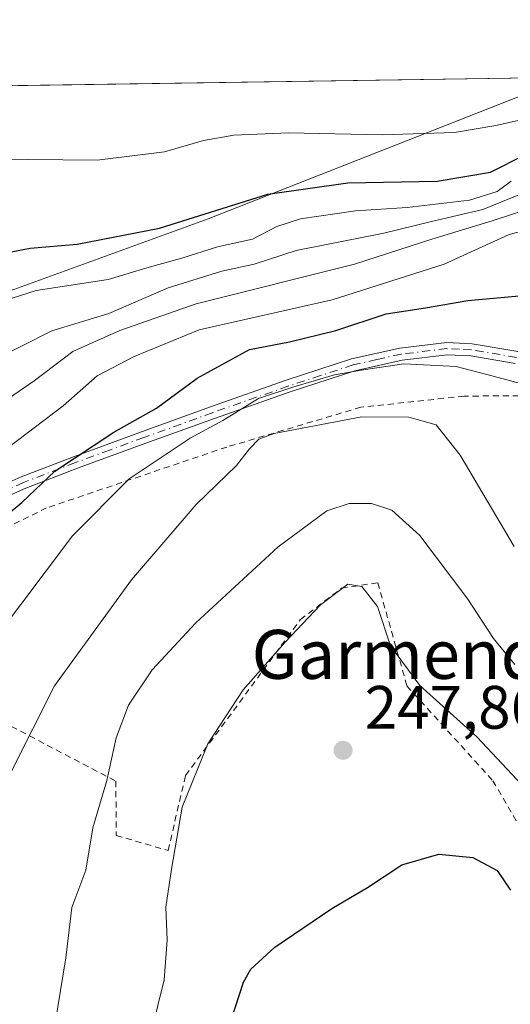
# Model space of a CAD drawing. Units: metres. Extents: x 599983 to 603408, y 4773120 to 4775484.
# Drawn here: x 602650 to 602730, y 4775323 to 4775484 of the extents above; entities that cross this region are included whole.
import ezdxf
from ezdxf.enums import TextEntityAlignment as Align

# ---------------------------------------------------------------- set-up
doc = ezdxf.new("R2010")
doc.units = ezdxf.units.M
doc.header["$MEASUREMENT"] = 0
doc.linetypes.add('DGN Style 2', pattern=[1.6480167562047852, 0.988810053722871, -0.6592067024819142])
doc.linetypes.add('DGN Style 4', pattern=[2.6384748266838614, 1.318413404963828, -0.6592067024819142, 0.001648016756204785, -0.6592067024819142])
for name, color, linetype, lineweight in [('Alambrada', 7, 'DGN Style 2', 0), ('Camino Cxs', 7, 'Continuous', 0), ('Camino eje', 30, 'DGN Style 4', 13), ('Comarca CxS', 21, 'Continuous', 0), ('Comunidad Autónoma CxS', 142, 'Continuous', 0), ('Cultivos herbáceos CxS', 92, 'Continuous', 0), ('Curva de nivel maestra', 30, 'Continuous', 30), ('Curva de nivel normal', 30, 'Continuous', 0), ('Municipio CxS', 4, 'Continuous', 0), ('Prado CxS', 92, 'Continuous', 0), ('Provincia CxS', 1, 'Continuous', 0), ('Punto de cota en terreno', 7, 'Continuous', 0), ('Rótulo de punto de cota en terreno', 7, 'Continuous', 0), ('Suelo desnudo CxS', 253, 'Continuous', 0), ('Texto cartográfico', 7, 'Continuous', 0)]:
    doc.layers.add(name, color=color, linetype=linetype, lineweight=lineweight)
doc.styles.add('Style-Arial', font='txt')

# ---------------------------------------------------------------- blocks, each defined once
blk = doc.blocks.new('*U10')
at = {"layer": 'Prado CxS', "color": 92, "linetype": 'Continuous', "lineweight": 0}
blk.add_polyline3d([(602470.7320999998, 4775395.345899999, 197.7786000000051), (602519.1870999997, 4775400.247099999, 198.831600000005), (602552.9420999996, 4775413.863700001, 198.8487000000023), (602595.4079, 4775416.587300001, 199.584400000007), (602611.1958999997, 4775428.0251, 196.8926000000065), (602646.4965000004, 4775438.8665, 202.9444999999978), (602680.7071000002, 4775451.290100001, 199.4441999999981), (602734.5856999997, 4775472.456499999, 191.622199999998)], dxfattribs=at)
blk = doc.blocks.new('5PATER')
at = {"layer": 'Suelo desnudo CxS', "linetype": 'Continuous', "lineweight": 0}
h = blk.add_hatch(color=51, dxfattribs=at)
edge = h.paths.add_edge_path()
edge.add_ellipse((0, 0), major_axis=(-0.1095731443231308, -0.1110710700762829), ratio=0.9994222409660322, start_angle=0, end_angle=360)

msp = doc.modelspace()

# ---------------------------------------------------------------- linework, layer by layer
at = {"layer": 'Alambrada', "color": 7, "linetype": 'DGN Style 2', "lineweight": 0}
for points in [[(602765.8901000004, 4775406.110099999, 240.1082000000024), (602764.8701, 4775406.610099999, 239.6680999999953), (602746.6401000004, 4775416.610099999, 240.414300000004), (602736.4600999998, 4775422.4301, 241.4266999999964), (602722.5301000001, 4775422.3201, 244.5366999999969), (602705.6700999998, 4775420.5001, 241.8674000000028), (602683.7600999996, 4775414.0001, 235.6824000000051), (602654.3000999996, 4775404.050100001, 231.2262000000046), (602631.6001000004, 4775392.890100001, 228.7788), (602616.4600999998, 4775385.170100001, 225.4845999999961)], [(602616.4600999998, 4775385.170100001, 225.4845999999961), (602665.6201, 4775359.4001, 241.4560000000056), (602665.6901000004, 4775350.520099999, 242.6205000000046), (602674.1601, 4775348.0701, 245.5605999999971), (602677.0100999996, 4775360.3301, 245.1132999999973), (602695.8000999996, 4775385.800100001, 244.7813000000024), (602702.5100999996, 4775390.9301, 244.730899999995), (602708.4301000005, 4775391.8201, 244.412599999996), (602713.1901000004, 4775374.970100001, 246.2734999999957), (602727.2500999998, 4775359.470100001, 246.6889999999985), (602732.1901000004, 4775351.0101, 249.116599999994)]]:
    msp.add_polyline3d(points, dxfattribs=at)
at = {"layer": 'Camino Cxs', "color": 7, "linetype": 'Continuous', "lineweight": 0}
for points in [[(602639.3101000005, 4775404.350099999, 235.2765000000072), (602650.1501000002, 4775409.120100001, 235.5929999999935), (602658.6700999998, 4775412.390100001, 235.3571999999986), (602669.8300999999, 4775416.5001, 236.4113999999972), (602681.0900999998, 4775420.5601, 235.9196999999986), (602693.4600999998, 4775424.9001, 233.7054999999964), (602704.1601, 4775428.390100001, 237.2945000000036), (602712.0601000005, 4775430.1601, 240.2942999999941), (602719.6901000004, 4775431.0801, 238.9829000000027), (602723.8501000004, 4775430.890100001, 239.4119000000064), (602731.3300999999, 4775429.620100001, 243.6998000000021)], [(602639.3101000005, 4775404.350099999, 235.2765000000072), (602650.1501000002, 4775409.120100001, 235.5929999999935), (602658.6700999998, 4775412.390100001, 235.3571999999986), (602669.8300999999, 4775416.5001, 236.4113999999972), (602681.0900999998, 4775420.5601, 235.9196999999986), (602693.4600999998, 4775424.9001, 233.7054999999964), (602704.1601, 4775428.390100001, 237.2945000000036), (602712.0601000005, 4775430.1601, 240.2942999999941), (602719.6901000004, 4775431.0801, 238.9829000000027), (602723.8501000004, 4775430.890100001, 239.4119000000064), (602731.3300999999, 4775429.620100001, 243.6998000000021)], [(602730.8800999997, 4775427.670100001, 245.5578999999998), (602723.6300999997, 4775428.9001, 241.9146999999939), (602719.7600999996, 4775429.0701, 241.9593000000023), (602712.4001000002, 4775428.1801, 243.2284999999974), (602704.6901000004, 4775426.460100001, 239.4394000000029), (602694.1001000004, 4775423.0001, 235.866399999999), (602681.7600999996, 4775418.670100001, 235.3246999999974), (602670.5201000003, 4775414.620100001, 236.5136999999959), (602659.3701, 4775410.520099999, 234.8867000000027), (602650.9101, 4775407.270099999, 233.7670999999973), (602640.1501000002, 4775402.540100001, 233.5178000000014)], [(602730.8800999997, 4775427.670100001, 245.5578999999998), (602723.6300999997, 4775428.9001, 241.9146999999939), (602719.7600999996, 4775429.0701, 241.9593000000023), (602712.4001000002, 4775428.1801, 243.2284999999974), (602704.6901000004, 4775426.460100001, 239.4394000000029), (602694.1001000004, 4775423.0001, 235.866399999999), (602681.7600999996, 4775418.670100001, 235.3246999999974), (602670.5201000003, 4775414.620100001, 236.5136999999959), (602659.3701, 4775410.520099999, 234.8867000000027), (602650.9101, 4775407.270099999, 233.7670999999973), (602640.1501000002, 4775402.540100001, 233.5178000000014)]]:
    msp.add_polyline3d(points, dxfattribs=at)
at = {"layer": 'Camino eje', "color": 30, "linetype": 'DGN Style 4', "lineweight": 13}
msp.add_polyline3d([(602731.1051000003, 4775428.645099999, 244.632500000007), (602723.7401000002, 4775429.895099999, 240.6570000000065), (602721.8051000005, 4775429.9801, 240.5035000000062), (602719.7251000004, 4775430.075099999, 240.4729999999981), (602712.2301000003, 4775429.170100001, 241.7446999999956), (602708.2801000001, 4775428.2851, 241.6416000000027), (602704.4250999996, 4775427.425100001, 238.3478000000032), (602699.0751, 4775425.6801, 235.2844999999943), (602693.7801000001, 4775423.950099999, 234.755799999999), (602681.4250999996, 4775419.6151, 235.5746000000072), (602670.1750999996, 4775415.5601, 236.4783000000025), (602664.6001000004, 4775413.5101, 236.0252000000037), (602659.0201000003, 4775411.4551, 235.1272999999928), (602650.5301000001, 4775408.1951, 234.6453000000038), (602645.1101000002, 4775405.8101, 233.8724999999977)], dxfattribs=at)
at = {"layer": 'Comarca CxS', "color": 21, "linetype": 'Continuous', "lineweight": 0, "flags": 128}
msp.add_lwpolyline([(600330.5211927289, 4773124.379252564), (600017.3300007677, 4773119.709982234), (600005.872683696, 4773899.576083343), (599983.3400007673, 4775433.309982209), (603372.8400007939, 4775483.829982211), (603394.3828544645, 4774065.073934145), (603402.4150822642, 4773536.092400757), (603407.9700007944, 4773170.259982232), (601509.5942377043, 4773141.957686847)], close=True, dxfattribs=at)
at = {"layer": 'Comunidad Autónoma CxS', "color": 142, "linetype": 'Continuous', "lineweight": 0, "flags": 128}
msp.add_lwpolyline([(600330.5211927289, 4773124.379252564), (600017.3300007677, 4773119.709982234), (600005.872683696, 4773899.576083343), (599983.3400007673, 4775433.309982209), (603372.8400007939, 4775483.829982211), (603394.3828544645, 4774065.073934145), (603402.4150822642, 4773536.092400757), (603407.9700007944, 4773170.259982232), (601509.5942377043, 4773141.957686847)], close=True, dxfattribs=at)
at = {"layer": 'Cultivos herbáceos CxS', "color": 92, "linetype": 'Continuous', "lineweight": 0, "extrusion": (0.02146365475402331, 0.000319914864397876, 0.9997695780424006), "elevation": 14656.06630278036, "flags": 128}
msp.add_lwpolyline([(4765961.215169588, -673591.6007248826), (4765961.215169587, -673685.0646387663)], dxfattribs=at)
at = {"layer": 'Cultivos herbáceos CxS', "color": 92, "linetype": 'Continuous', "lineweight": 0}
for points in [[(602371.8234000001, 4775468.91, 200.2385000000068), (602741.0426000003, 4775474.413100001, 191.3395000000019)], [(602741.0429999996, 4775474.4133, 191.3395000000019), (602734.5856999997, 4775472.456499999, 191.622199999998), (602680.7071000002, 4775451.290100001, 199.4441999999981), (602646.4965000004, 4775438.8665, 202.9444999999978), (602611.1958999997, 4775428.0251, 196.8926000000065), (602595.4079, 4775416.587300001, 199.584400000007), (602552.9420999996, 4775413.863700001, 198.8487000000023), (602519.1870999997, 4775400.247099999, 198.831600000005), (602470.7320999998, 4775395.345899999, 197.7786000000051), (602445.7688999996, 4775380.8311, 199.0510000000068)], [(602734.5856999997, 4775472.456499999, 191.622199999998), (602680.7071000002, 4775451.290100001, 199.4441999999981), (602646.4965000004, 4775438.8665, 202.9444999999978), (602611.1958999997, 4775428.0251, 196.8926000000065), (602595.4079, 4775416.587300001, 199.584400000007), (602552.9420999996, 4775413.863700001, 198.8487000000023), (602519.1870999997, 4775400.247099999, 198.831600000005), (602470.7320999998, 4775395.345899999, 197.7786000000051)]]:
    msp.add_polyline3d(points, dxfattribs=at)
at = {"layer": 'Curva de nivel maestra', "color": 30, "linetype": 'Continuous', "lineweight": 30, "flags": 128}
for points, elevation in [([(602646.8200000003, 4775445.5801), (602651.6299999999, 4775446.5001), (602659.3099999996, 4775447.1601), (602672.7699999996, 4775449.790100001), (602690.4699999997, 4775455.3101), (602703.5199999996, 4775457.1501), (602718.1500000004, 4775457.460100001), (602726.8399999999, 4775458.920100001), (602732.4600000001, 4775461.720100001)], 200), ([(602645.3899999997, 4775400.940099999), (602650.2300000006, 4775404.940099999), (602655.6699999999, 4775410.050100001), (602665.2800000003, 4775416.440099999), (602672.2599999999, 4775420.360099999), (602678.9299999997, 4775425.2301), (602687.4800000006, 4775429.920100001), (602694, 4775431.210100001), (602701.5899999999, 4775433.0601), (602709.7800000003, 4775435.780099999), (602716.25, 4775436.720100001), (602723.1600000003, 4775437.970100001), (602732.7199999997, 4775438.8201)], 225), ([(602683.25, 4775316.620100001), (602686.4600000001, 4775326.530099999), (602687.7000000002, 4775328.6801), (602691.5800000001, 4775332.280099999), (602700.9100000003, 4775338.5701), (602706.7400000002, 4775342.040100001), (602712.3399999999, 4775345.7401), (602718.4199999999, 4775347.4901), (602723.9600000001, 4775346.950099999), (602727.9199999999, 4775344.780099999), (602730.1299999999, 4775341.5801)], 250)]:
    msp.add_lwpolyline(points, dxfattribs=dict(at, elevation=elevation))
at = {"layer": 'Curva de nivel normal', "color": 30, "linetype": 'Continuous', "lineweight": 0, "flags": 128}
for points, elevation in [([(602732.1100000005, 4775467.529999999), (602727.7199999997, 4775466.52), (602720.9900000002, 4775465.41), (602709.1699999999, 4775465.02), (602693.8600000005, 4775465.32), (602684.9100000003, 4775464.970000001), (602679.9299999997, 4775464.08), (602673.5899999999, 4775462.25), (602662.54, 4775460.859999999), (602645.7300000006, 4775461.029999999), (602637.54, 4775459.859999999), (602634.1699999999, 4775458.470000001), (602625.4299999997, 4775452.630000001), (602621.9800000006, 4775451.220000001), (602618.2999999998, 4775451.949999999), (602611.7000000002, 4775452.880000001), (602602.9400000004, 4775455.859999999), (602596.0499999998, 4775457.57), (602589.3099999996, 4775460.57), (602583.79, 4775464.57), (602577.0999999996, 4775467.859999999), (602565.0300000003, 4775468.779999999), (602558.8700000001, 4775470.619999999), (602556.9625000004, 4775471.669600001)], 195), ([(602647.2999999998, 4775437.9), (602652.5899999999, 4775439.560000001), (602664.3799999999, 4775441.359999999), (602671.0899999999, 4775443.380000001), (602676.3799999999, 4775444.84), (602682.2599999999, 4775446.720000001), (602687.9299999997, 4775447.939999999), (602691.9299999997, 4775450.050000001), (602695.7999999998, 4775451.289999999), (602704.7699999996, 4775452.58), (602713.2599999999, 4775453.130000001), (602723.4199999999, 4775454.33), (602727.9600000001, 4775455.730000001), (602730.2199999997, 4775457.42)], 205), ([(602645.1600000003, 4775427.980000001), (602655.1699999999, 4775432.970000001), (602664.4600000001, 4775435.83), (602674.1799999997, 4775439.99), (602682.9299999997, 4775442.730000001), (602688.2400000002, 4775443.9), (602695.0999999996, 4775446.100000001), (602709.4000000004, 4775448.949999999), (602717.1900000004, 4775450.84), (602725.5800000001, 4775452.810000001), (602733.25, 4775455.930000001)], 210), ([(602645.5499999998, 4775420.25), (602652.2599999999, 4775424.82), (602658.5899999999, 4775429.630000001), (602666.2599999999, 4775433.050000001), (602678.7599999999, 4775437.42), (602704.6500000004, 4775443.859999999), (602717.2599999999, 4775447.939999999), (602727.1299999999, 4775450.949999999), (602735.7800000003, 4775453.82)], 215), ([(602734.29, 4775449.859999999), (602729.8799999999, 4775448.75), (602719.2800000003, 4775443.859999999), (602700.9800000006, 4775438.060000001), (602679.2599999999, 4775433.15), (602668.5899999999, 4775428.789999999), (602662.5899999999, 4775425.640000001), (602657.0099999999, 4775420.74), (602647.9600000001, 4775413.869999999)], 220), ([(602734.8200000003, 4775423.57), (602727.2800000003, 4775425.58), (602721.2599999999, 4775427.180000001), (602712.7000000002, 4775427.59), (602705.7199999997, 4775426.58), (602701.3600000005, 4775425.82), (602694.7000000002, 4775423.82), (602688.9600000001, 4775421.939999999), (602683.0800000001, 4775418.310000001), (602677.75, 4775415.449999999), (602667.79, 4775408.800000001), (602658.54, 4775399.480000001), (602645.7400000002, 4775382.529999999)], 230), ([(602648.5499999998, 4775361.02), (602655.5999999996, 4775374.960000001), (602668.1699999999, 4775392.279999999), (602678.7300000006, 4775404.619999999), (602685.3200000003, 4775410.970000001), (602687.4900000002, 4775413.680000001), (602688.9900000002, 4775415.279999999), (602691.4800000006, 4775416.220000001), (602705.8099999996, 4775418.949999999), (602713.5199999996, 4775418.890000001), (602717.9600000001, 4775417.65), (602721.8899999997, 4775412.680000001), (602730.7199999997, 4775397.75)], 235), ([(602655.7199999997, 4775319.859999999), (602657.4500000002, 4775330.529999999), (602658.4000000004, 4775338.76), (602660.7100000001, 4775344.880000001), (602661.8499999996, 4775351.779999999), (602664.1600000003, 4775359.49), (602665.6600000003, 4775366.460000001), (602667.6699999999, 4775371.82), (602671.5700000003, 4775377.609999999), (602678.7000000002, 4775385.279999999), (602692.1399999997, 4775397.710000001), (602700.1299999999, 4775403.550000001), (602703.7800000003, 4775404.800000001), (602707.4299999997, 4775404.779999999), (602710.7100000001, 4775403.699999999), (602715.3200000003, 4775399.550000001), (602723.1299999999, 4775389.119999999), (602727.3499999996, 4775382.710000001), (602730.8399999999, 4775378.480000001)], 240), ([(602671.4600000001, 4775318.529999999), (602673.5199999996, 4775326.930000001), (602673.9800000006, 4775333.4), (602673.7800000003, 4775338.82), (602674.6900000004, 4775345.039999999), (602676.4800000006, 4775355.16), (602680.6600000003, 4775365.51), (602686.4500000002, 4775374.32), (602693.3099999996, 4775382.09), (602699.0700000003, 4775388.24), (602703.5199999996, 4775391.609999999), (602705.8099999996, 4775391.220000001), (602708.3799999999, 4775387.960000001), (602710.4900000002, 4775381.52), (602715.3200000003, 4775375.01), (602724.6200000001, 4775366.640000001), (602732.8600000005, 4775357.9)], 245)]:
    msp.add_lwpolyline(points, dxfattribs=dict(at, elevation=elevation))
at = {"layer": 'Municipio CxS', "color": 4, "linetype": 'Continuous', "lineweight": 0, "flags": 128}
msp.add_lwpolyline([(599983.3400007673, 4775433.309982209), (603372.8400007939, 4775483.829982211), (603394.3828544645, 4774065.073934145)], dxfattribs=at)
at = {"layer": 'Prado CxS', "color": 92, "linetype": 'Continuous', "lineweight": 0}
msp.add_polyline3d([(602741.0429999996, 4775474.4133, 191.3395000000019), (602734.5856999997, 4775472.456499999, 191.622199999998), (602680.7071000002, 4775451.290100001, 199.4441999999981), (602646.4965000004, 4775438.8665, 202.9444999999978), (602611.1958999997, 4775428.0251, 196.8926000000065), (602595.4079, 4775416.587300001, 199.584400000007), (602552.9420999996, 4775413.863700001, 198.8487000000023), (602519.1870999997, 4775400.247099999, 198.831600000005), (602470.7320999998, 4775395.345899999, 197.7786000000051), (602445.7688999996, 4775380.8311, 199.0510000000068)], dxfattribs=at)
at = {"layer": 'Provincia CxS', "color": 1, "linetype": 'Continuous', "lineweight": 0, "flags": 128}
msp.add_lwpolyline([(600330.5211927289, 4773124.379252564), (600017.3300007677, 4773119.709982234), (600005.872683696, 4773899.576083343), (599983.3400007673, 4775433.309982209), (603372.8400007939, 4775483.829982211), (603394.3828544645, 4774065.073934145), (603402.4150822642, 4773536.092400757), (603407.9700007944, 4773170.259982232), (601509.5942377043, 4773141.957686847)], close=True, dxfattribs=at)

# ---------------------------------------------------------------- block references
at = {"layer": 'Prado CxS', "color": 92, "linetype": 'Continuous', "lineweight": 0}
msp.add_blockref('*U10', (0, 0), dxfattribs=at)
at = {"layer": 'Punto de cota en terreno', "color": 7, "linetype": 'Continuous', "lineweight": 0, "xscale": 10, "yscale": 10, "zscale": 10}
msp.add_blockref('5PATER', (602702.7599999999, 4775364.439999999, 247.8600000000006), dxfattribs=at)

# ---------------------------------------------------------------- texts
at = {"layer": 'Rótulo de punto de cota en terreno', "color": 7, "linetype": 'Continuous', "lineweight": 0, "style": 'Style-Arial'}
msp.add_text('247,86', height=7.000000000000002, dxfattribs=at).set_placement((602706.2878000002, 4775367.967800001))
at = {"layer": 'Texto cartográfico', "color": 7, "linetype": 'Continuous', "lineweight": 0, "style": 'Style-Arial'}
msp.add_text('Garmendi', height=8, dxfattribs=at).set_placement((602713.0478378049, 4775380.12015), align=Align.MIDDLE_CENTER)

doc.saveas('drawing.dxf')
